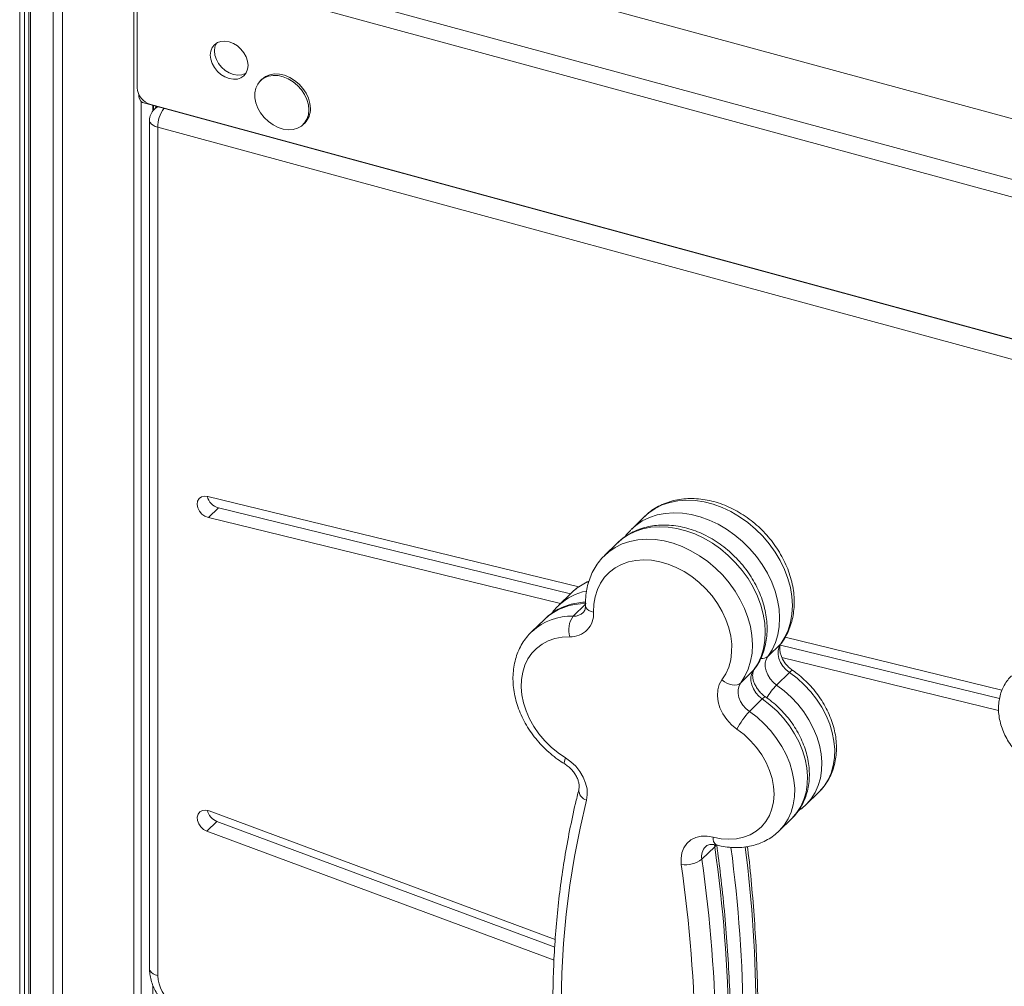
# Model space of a CAD drawing. Units: millimetres. Extents: x -13117 to 25064, y -6668 to 4689.
# Drawn here: x 7676 to 7998, y -4838 to -4522 of the extents above; entities that cross this region are included whole.
import ezdxf

# ---------------------------------------------------------------- set-up
doc = ezdxf.new("R2010")
doc.units = ezdxf.units.MM

msp = doc.modelspace()

# ---------------------------------------------------------------- linework, layer by layer
at = {"color": 8, "linetype": 'Continuous', "lineweight": 15}
for p, q in [((7676.16, -3729.79), (7676.16, -5779.68)), ((7677.68, -3730.2), (7677.68, -5779.76)), ((7679.69, -3730.75), (7679.69, -5787.37)), ((7713.48, -3729.14), (7713.48, -5785.8)), ((7687.07, -3732.74), (7687.07, -5789.37)), ((7690.12, -3732.85), (7690.12, -5789.52)), ((7715.83, -4548.88), (7715.83, -5784.79)), ((7719.72, -4550.07), (7719.72, -4551.73)), ((7857.06, -4716.95), (7861.04, -4713.06)), ((7925.06, -4725.72), (7924.84, -4725.97)), ((7916.19, -4734.37), (7915.97, -4734.63)), ((7903.27, -4792.26), (7903.22, -4791.59)), ((7719.72, -4837.66), (7719.72, -4927.56))]:
    msp.add_line(p, q, dxfattribs=at)
at = {"color": 7, "linetype": 'Continuous', "lineweight": 15}
for p, q in [((7679.16, -3730.6), (7679.16, -5786.91)), ((7716.41, -4497.01), (8307.2, -4657.57)), ((8235.24, -4618.22), (7801.67, -4500.38)), ((8305.33, -4662.82), (7714.54, -4502.26)), ((7714.54, -4544.26), (7714.54, -4502.26)), ((7755.32, -4541.51), (7754.85, -4541.97)), ((7716.28, -4549.14), (8307.93, -4709.94)), ((8300.91, -4707.91), (7718.96, -4549.75)), ((7719.84, -4551.6), (7719.84, -4550.11)), ((7721.02, -4550.43), (7720.09, -4551.34)), ((7720.62, -4550.32), (7720.62, -4550.82)), ((7718.58, -4554.92), (7718.58, -4832.1)), ((7768.82, -4556.28), (7769.29, -4555.82)), ((7721.25, -4557.19), (7721.25, -4834.38)), ((8303.2, -4715.35), (7721.25, -4557.19)), ((7858.85, -4707.4), (7737.61, -4677.81)), ((7741.08, -4681.54), (7737.81, -4684.72)), ((7741.08, -4681.54), (7856.16, -4709.62)), ((7880.35, -4684.37), (7876.15, -4688.47)), ((7737.81, -4684.72), (7852.9, -4712.81)), ((7871.48, -4693.03), (7867.28, -4697.13)), ((7856.47, -4709.33), (7852.27, -4713.43)), ((7852.27, -4713.43), (7852.44, -4713.25)), ((7847.6, -4717.98), (7843.4, -4722.08)), ((7843.4, -4722.08), (7843.58, -4721.91)), ((7920.64, -4730.07), (7924.84, -4725.97)), ((7924.75, -4726.36), (7996.34, -4743.83)), ((7997.14, -4741.15), (7926.26, -4723.85)), ((7925.24, -4730.46), (7996.03, -4747.74)), ((7911.77, -4738.72), (7915.97, -4734.63)), ((7923.49, -4739.43), (7927.69, -4735.33)), ((7914.62, -4748.09), (7918.82, -4743.99)), ((7933.12, -4778.52), (7937.32, -4774.42)), ((7851.14, -4822.62), (7738.07, -4780.57)), ((7740.61, -4784.01), (7737.34, -4787.2)), ((7740.61, -4784.01), (7851, -4825.06)), ((7924.25, -4787.17), (7928.45, -4783.07)), ((7737.34, -4787.2), (7850.77, -4829.37)), ((7899.07, -4796.36), (7903.27, -4792.26))]:
    msp.add_line(p, q, dxfattribs=at)
at = {"color": 7, "linetype": 'Continuous', "lineweight": 15, "flags": 128}
for points in [[(7750.8, -4536.97), (7750.65, -4535.59), (7750.19, -4534.2), (7749.45, -4532.86), (7748.47, -4531.65), (7747.3, -4530.61), (7745.99, -4529.81), (7744.61, -4529.29), (7743.23, -4529.07), (7741.93, -4529.15), (7740.75, -4529.55), (7739.77, -4530.23), (7739.03, -4531.17), (7738.58, -4532.31), (7738.42, -4533.61), (7738.58, -4534.98), (7739.03, -4536.38), (7739.77, -4537.71), (7740.75, -4538.93), (7741.93, -4539.97), (7743.23, -4540.76), (7744.61, -4541.29), (7745.99, -4541.51), (7747.3, -4541.43), (7748.47, -4541.03), (7749.45, -4540.35), (7750.19, -4539.41), (7750.65, -4538.26), (7750.8, -4536.97)], [(7740.51, -4529.68), (7740.43, -4529.8), (7739.98, -4530.95), (7739.82, -4532.24), (7739.98, -4533.62), (7740.43, -4535.01), (7741.17, -4536.35), (7742.15, -4537.56), (7743.33, -4538.6), (7744.63, -4539.4), (7746.01, -4539.92), (7747.39, -4540.15), (7748.7, -4540.06), (7749.87, -4539.66), (7750.12, -4539.53)], [(7771.15, -4551.07), (7770.99, -4549.41), (7770.51, -4547.71), (7769.74, -4546.06), (7768.7, -4544.49), (7767.43, -4543.08), (7765.97, -4541.87), (7764.39, -4540.9), (7762.72, -4540.22), (7761.04, -4539.84), (7759.41, -4539.78), (7757.88, -4540.04), (7756.51, -4540.62), (7755.35, -4541.48), (7755.32, -4541.51)], [(7770.68, -4551.53), (7770.52, -4549.86), (7770.04, -4548.17), (7769.27, -4546.51), (7768.23, -4544.95), (7766.96, -4543.54), (7765.51, -4542.33), (7763.92, -4541.36), (7762.25, -4540.68), (7760.58, -4540.3), (7758.94, -4540.24), (7757.41, -4540.5), (7756.04, -4541.07), (7754.88, -4541.94), (7753.97, -4543.06), (7753.35, -4544.4), (7753.03, -4545.92), (7753.03, -4547.55), (7753.35, -4549.23), (7753.97, -4550.92), (7754.88, -4552.53), (7756.04, -4554.03), (7757.41, -4555.35), (7758.94, -4556.44), (7760.58, -4557.27), (7762.25, -4557.8), (7763.92, -4558.02), (7765.51, -4557.92), (7766.96, -4557.5), (7768.23, -4556.78), (7769.27, -4555.78), (7770.04, -4554.54), (7770.52, -4553.11), (7770.68, -4551.53)], [(7737.61, -4677.81), (7736.52, -4677.72), (7735.55, -4677.97), (7734.79, -4678.54), (7734.31, -4679.38), (7734.17, -4680.41), (7734.38, -4681.52), (7734.91, -4682.6), (7735.71, -4683.56), (7736.71, -4684.29), (7737.81, -4684.72)], [(7905.64, -4737.77), (7906.89, -4735.79), (7907.84, -4733.6), (7908.49, -4731.24), (7908.81, -4728.73), (7908.82, -4726.12), (7908.5, -4723.44), (7907.87, -4720.72), (7906.93, -4718.02), (7905.69, -4715.36), (7904.18, -4712.78), (7902.41, -4710.33), (7900.41, -4708.03), (7898.21, -4705.92), (7895.84, -4704.03), (7893.33, -4702.39), (7890.73, -4701.01), (7888.05, -4699.92), (7885.36, -4699.14), (7882.67, -4698.67), (7880.04, -4698.53), (7877.5, -4698.71), (7875.08, -4699.21), (7872.82, -4700.02), (7870.76, -4701.14), (7868.91, -4702.55), (7867.31, -4704.22), (7865.99, -4706.13), (7864.95, -4708.26), (7864.22, -4710.58), (7863.8, -4713.05), (7863.7, -4715.63)], [(7855.9, -4723.68), (7853.43, -4723.82), (7851.08, -4724.28), (7848.88, -4725.04), (7846.87, -4726.11), (7845.07, -4727.46), (7843.52, -4729.06), (7842.23, -4730.91), (7841.22, -4732.97), (7840.52, -4735.21), (7840.11, -4737.6), (7840.03, -4740.1), (7840.26, -4742.68), (7840.8, -4745.3), (7841.64, -4747.92), (7842.77, -4750.51), (7844.19, -4753.02), (7845.85, -4755.42), (7847.75, -4757.67), (7849.84, -4759.74), (7852.11, -4761.61), (7854.52, -4763.23)], [(7927.69, -4735.33), (7926.54, -4734.4), (7925.56, -4733.28), (7924.79, -4732.04), (7924.25, -4730.73), (7923.99, -4729.41), (7924, -4728.14), (7924.29, -4726.98), (7924.84, -4725.97)], [(7920.64, -4730.07), (7920.09, -4731.08), (7919.8, -4732.24), (7919.79, -4733.51), (7920.05, -4734.83), (7920.59, -4736.14), (7921.36, -4737.38), (7922.34, -4738.5), (7923.49, -4739.43)], [(7918.82, -4743.99), (7917.68, -4743.05), (7916.69, -4741.94), (7915.92, -4740.7), (7915.39, -4739.39), (7915.12, -4738.07), (7915.13, -4736.8), (7915.42, -4735.63), (7915.97, -4734.63)], [(7910.53, -4753.82), (7908.77, -4752.41), (7907.23, -4750.75), (7905.96, -4748.9), (7905, -4746.94), (7904.38, -4744.92), (7904.14, -4742.93), (7904.27, -4741.03), (7904.78, -4739.29), (7905.64, -4737.77)], [(7911.77, -4738.72), (7911.24, -4739.11), (7910.59, -4739.35), (7909.84, -4739.45), (7909.01, -4739.39), (7908.14, -4739.18), (7907.27, -4738.83), (7906.43, -4738.36), (7905.64, -4737.77)], [(7911.77, -4738.72), (7911.22, -4739.73), (7910.93, -4740.9), (7910.92, -4742.17), (7911.19, -4743.49), (7911.72, -4744.8), (7912.49, -4746.04), (7913.48, -4747.15), (7914.62, -4748.09)], [(7902.75, -4789.16), (7905.35, -4789.67), (7907.9, -4789.85), (7910.37, -4789.69), (7912.7, -4789.19), (7914.86, -4788.36), (7916.81, -4787.21), (7918.53, -4785.77), (7919.98, -4784.06), (7921.13, -4782.1), (7921.97, -4779.94), (7922.49, -4777.6), (7922.67, -4775.13), (7922.51, -4772.56), (7922.01, -4769.94), (7921.19, -4767.32), (7920.06, -4764.73), (7918.63, -4762.23), (7916.94, -4759.84), (7915, -4757.62), (7912.85, -4755.61), (7910.53, -4753.82)], [(7854.52, -4763.23), (7856.28, -4764.49), (7857.87, -4765.99), (7859.23, -4767.69), (7860.32, -4769.54), (7861.1, -4771.47), (7861.55, -4773.41), (7861.64, -4775.31), (7861.38, -4777.1)], [(7861.38, -4777.1), (7859.27, -4786.19), (7857.46, -4795.42), (7855.96, -4804.78), (7854.77, -4814.26), (7853.89, -4823.86), (7853.32, -4833.57), (7853.06, -4843.37), (7853.11, -4853.26), (7853.48, -4863.23), (7854.15, -4873.26), (7855.13, -4883.36), (7856.43, -4893.51), (7858.03, -4903.7)], [(7738.07, -4780.57), (7736.97, -4780.33), (7735.93, -4780.44), (7735.07, -4780.88), (7734.47, -4781.62), (7734.19, -4782.58), (7734.25, -4783.66), (7734.65, -4784.77), (7735.35, -4785.79), (7736.27, -4786.63), (7737.34, -4787.2)], [(7892.36, -4798.04), (7892.27, -4796.08), (7892.56, -4794.24), (7893.21, -4792.59), (7894.21, -4791.18), (7895.51, -4790.07), (7897.08, -4789.28), (7898.85, -4788.87), (7900.76, -4788.82), (7902.75, -4789.16)]]:
    msp.add_lwpolyline(points, dxfattribs=at)
at = {"color": 8, "linetype": 'Continuous', "lineweight": 15, "flags": 128}
for points in [[(7718.58, -4554.92), (7718.61, -4555.18), (7718.81, -4555.68), (7719.19, -4556.14), (7719.73, -4556.56), (7720.43, -4556.92), (7721.25, -4557.19)], [(7924.84, -4725.97), (7926.21, -4723.82), (7927.29, -4721.47), (7928.07, -4718.93), (7928.53, -4716.24), (7928.68, -4713.43), (7928.5, -4710.54), (7928.01, -4707.59), (7927.21, -4704.63), (7926.1, -4701.69), (7924.7, -4698.8), (7923.03, -4696.01), (7921.1, -4693.33), (7918.95, -4690.8), (7916.59, -4688.46), (7914.05, -4686.33), (7911.37, -4684.43), (7908.57, -4682.79), (7905.69, -4681.43), (7902.76, -4680.37), (7899.82, -4679.61), (7896.9, -4679.17), (7894.04, -4679.05), (7891.27, -4679.25), (7888.62, -4679.77), (7886.13, -4680.6), (7883.82, -4681.74), (7881.72, -4683.17), (7880.35, -4684.37)], [(7876.07, -4688.55), (7877.52, -4687.27), (7879.62, -4685.84), (7881.93, -4684.7), (7884.42, -4683.87), (7887.07, -4683.35), (7889.84, -4683.14), (7892.7, -4683.27), (7895.62, -4683.71), (7898.56, -4684.47), (7901.49, -4685.53), (7904.37, -4686.89), (7907.17, -4688.53), (7909.85, -4690.43), (7912.39, -4692.56), (7914.75, -4694.9), (7916.9, -4697.43), (7918.83, -4700.1), (7920.5, -4702.9), (7921.9, -4705.79), (7923, -4708.73), (7923.81, -4711.69), (7924.3, -4714.64), (7924.48, -4717.53), (7924.33, -4720.34), (7923.87, -4723.03), (7923.09, -4725.56), (7922.01, -4727.92), (7920.64, -4730.07)], [(7915.97, -4734.63), (7917.34, -4732.48), (7918.42, -4730.12), (7919.2, -4727.58), (7919.67, -4724.89), (7919.81, -4722.09), (7919.64, -4719.19), (7919.14, -4716.25), (7918.34, -4713.29), (7917.23, -4710.35), (7915.83, -4707.46), (7914.16, -4704.66), (7912.24, -4701.98), (7910.08, -4699.46), (7907.72, -4697.11), (7905.18, -4694.98), (7902.5, -4693.09), (7899.7, -4691.45), (7896.82, -4690.09), (7893.89, -4689.02), (7890.95, -4688.26), (7888.04, -4687.82), (7885.17, -4687.7), (7882.4, -4687.9), (7879.75, -4688.42), (7877.26, -4689.26), (7874.95, -4690.39), (7872.85, -4691.82), (7871.48, -4693.03)], [(7867.21, -4697.2), (7868.65, -4695.92), (7870.75, -4694.49), (7873.06, -4693.35), (7875.55, -4692.52), (7878.2, -4692), (7880.97, -4691.8), (7883.84, -4691.92), (7886.75, -4692.36), (7889.69, -4693.12), (7892.62, -4694.19), (7895.5, -4695.55), (7898.3, -4697.18), (7900.98, -4699.08), (7903.52, -4701.21), (7905.88, -4703.56), (7908.04, -4706.08), (7909.96, -4708.76), (7911.63, -4711.56), (7913.03, -4714.45), (7914.14, -4717.39), (7914.94, -4720.35), (7915.44, -4723.29), (7915.61, -4726.19), (7915.47, -4728.99), (7915, -4731.68), (7914.22, -4734.22), (7913.14, -4736.58), (7911.77, -4738.72)], [(7861.04, -4713.48), (7861.06, -4713.71), (7861.26, -4714.19), (7861.64, -4714.64), (7862.19, -4715.04), (7862.88, -4715.38), (7863.7, -4715.63)], [(7928.77, -4734.68), (7928.69, -4734.65), (7928.45, -4734.73), (7928.11, -4734.96), (7927.69, -4735.33)], [(7937.32, -4774.42), (7937.44, -4774.3), (7939.01, -4772.49), (7940.3, -4770.45), (7941.3, -4768.2), (7942, -4765.78), (7942.4, -4763.22), (7942.48, -4760.54), (7942.24, -4757.79), (7941.7, -4754.99), (7940.84, -4752.19), (7939.69, -4749.42), (7938.27, -4746.71), (7936.58, -4744.11), (7934.65, -4741.64), (7932.51, -4739.33), (7930.17, -4737.22), (7927.69, -4735.33)], [(7923.49, -4739.43), (7925.97, -4741.32), (7928.31, -4743.43), (7930.45, -4745.74), (7932.38, -4748.21), (7934.07, -4750.81), (7935.49, -4753.52), (7936.64, -4756.29), (7937.49, -4759.09), (7938.04, -4761.89), (7938.28, -4764.64), (7938.2, -4767.32), (7937.8, -4769.88), (7937.1, -4772.3), (7936.1, -4774.54), (7934.81, -4776.59), (7933.24, -4778.39), (7933.17, -4778.47)], [(7919.91, -4743.33), (7919.82, -4743.31), (7919.58, -4743.38), (7919.24, -4743.61), (7918.82, -4743.99)], [(7928.45, -4783.07), (7928.58, -4782.95), (7930.14, -4781.14), (7931.43, -4779.1), (7932.43, -4776.86), (7933.14, -4774.44), (7933.53, -4771.87), (7933.61, -4769.19), (7933.38, -4766.44), (7932.83, -4763.65), (7931.97, -4760.85), (7930.83, -4758.07), (7929.4, -4755.37), (7927.71, -4752.76), (7925.78, -4750.29), (7923.64, -4747.99), (7921.31, -4745.88), (7918.82, -4743.99)], [(7914.62, -4748.09), (7917.11, -4749.98), (7919.44, -4752.09), (7921.58, -4754.39), (7923.51, -4756.86), (7925.2, -4759.47), (7926.63, -4762.17), (7927.77, -4764.94), (7928.63, -4767.75), (7929.18, -4770.54), (7929.41, -4773.29), (7929.33, -4775.97), (7928.94, -4778.53), (7928.23, -4780.95), (7927.23, -4783.2), (7925.94, -4785.24), (7924.38, -4787.05), (7924.3, -4787.12)], [(7854.25, -4765.23), (7854.18, -4765.15), (7854.11, -4764.88), (7854.14, -4764.46), (7854.28, -4763.9), (7854.52, -4763.23)], [(7903.71, -4791.68), (7903.64, -4791.81), (7903.27, -4792.26)], [(7718.58, -4832.1), (7718.61, -4832.37), (7718.81, -4832.86), (7719.19, -4833.33), (7719.73, -4833.75), (7720.43, -4834.1), (7721.25, -4834.38)]]:
    msp.add_lwpolyline(points, dxfattribs=at)
at = {"color": 7, "linetype": 'Continuous', "lineweight": 15}
for centre, radius, start, end in [((7720.6, -4543.9), 6.07, 183.3916, 254.3338), ((7717.93, -4546.77), 2.89, 173.1492, 235.2254), ((7723.58, -4554.92), 5, 134.305, 180), ((7764.68, -4551.28), 6.47, 315.4012, 1.8646), ((7742.33, -4676.76), 4.94, 192.035, 255.2884), ((7856.22, -4716.18), 7.5, 267.5334, 4.1765), ((7863.14, -4721.46), 7.58, 143.3994, 196.9635), ((7933, -4765.54), 25.34, 136.4884, 152.4639), ((7742.34, -4779.37), 4.95, 192.0466, 249.5572), ((7444.77, -4857.82), 463.16, 353.4607, 8.1366), ((7893.72, -4789.24), 8.91, 261.2002, 306.9024), ((7441.77, -4861.9), 461.97, 353.4417, 8.1556), ((7438.02, -4863), 458.95, 353.4607, 8.1366), ((7733.08, -4833.79), 11.84, 182.8676, 235.7825)]:
    msp.add_arc(centre, radius, start, end, dxfattribs=at)
at = {"color": 8, "linetype": 'Continuous', "lineweight": 15}
for centre, radius, start, end in [((7722.2, -4553.53), 3.05, 102.8499, 133.8841), ((7731.96, -4557.23), 10.71, 144.6066, 179.8155), ((7868.57, -4721.79), 17.37, 112.322, 134.1723), ((7864.82, -4726.59), 18.2, 101.1909, 132.8676), ((7860.63, -4731.91), 19.07, 88.0965, 133.0869), ((7857.22, -4712.42), 4.53, 268.0426, 313.5181), ((7856.43, -4736.04), 19.11, 88.1162, 132.282), ((7918.66, -4727.77), 3.03, 264.435, 310.5725), ((7940.98, -4756.18), 24.22, 136.2647, 148.7648), ((7862.47, -4773.67), 3.6, 178.9811, 252.5223), ((7905.29, -4789.6), 2.58, 170.1682, 235.3035), ((7903.76, -4795.49), 4.77, 136.1208, 190.562), ((7451.91, -4853.31), 460.7, 353.4321, 7.5852), ((7455.97, -4849.27), 460.83, 353.4417, 7.0893)]:
    msp.add_arc(centre, radius, start, end, dxfattribs=at)
at = {"color": 7, "linetype": 'Continuous', "lineweight": 15}
for points, knots in [([(7925.06, -4725.72), (7925.35, -4725.31), (7926.13, -4724.21), (7927.17, -4722.28), (7928.12, -4719.91), (7928.8, -4717.4), (7929.19, -4714.77), (7929.3, -4712.05), (7929.13, -4709.27), (7928.66, -4706.44), (7927.91, -4703.62), (7926.89, -4700.81), (7925.6, -4698.07), (7924.06, -4695.4), (7922.29, -4692.85), (7920.31, -4690.44), (7918.13, -4688.19), (7915.78, -4686.13), (7913.28, -4684.27), (7910.66, -4682.64), (7907.93, -4681.25), (7905.13, -4680.13), (7902.29, -4679.28), (7899.43, -4678.73), (7896.6, -4678.46), (7893.81, -4678.5), (7891.1, -4678.85), (7888.51, -4679.49), (7886.07, -4680.42), (7883.81, -4681.62), (7881.91, -4682.92), (7880.88, -4683.91), (7880.45, -4684.33)], [0, 0, 0, 0, 0.019912, 0.052741, 0.085667, 0.118811, 0.152223, 0.185915, 0.219868, 0.254038, 0.288375, 0.322825, 0.357347, 0.39191, 0.426495, 0.461094, 0.495709, 0.530347, 0.565011, 0.599707, 0.634437, 0.669196, 0.703963, 0.738703, 0.773368, 0.807895, 0.842212, 0.876256, 0.909985, 0.943392, 0.976511, 1, 1, 1, 1]), ([(7916.19, -4734.37), (7916.48, -4733.96), (7917.26, -4732.87), (7918.3, -4730.93), (7919.26, -4728.56), (7919.93, -4726.05), (7920.33, -4723.43), (7920.44, -4720.71), (7920.26, -4717.92), (7919.79, -4715.1), (7919.05, -4712.27), (7918.02, -4709.47), (7916.73, -4706.72), (7915.2, -4704.06), (7913.43, -4701.51), (7911.44, -4699.1), (7909.26, -4696.85), (7906.91, -4694.78), (7904.41, -4692.92), (7901.79, -4691.29), (7899.06, -4689.91), (7896.27, -4688.79), (7893.42, -4687.94), (7890.57, -4687.38), (7887.73, -4687.12), (7884.94, -4687.16), (7882.23, -4687.5), (7879.64, -4688.14), (7877.2, -4689.07), (7874.94, -4690.28), (7873.05, -4691.58), (7872.01, -4692.57), (7871.58, -4692.98)], [0, 0, 0, 0, 0.0199124, 0.0527405, 0.0856666, 0.1188111, 0.1522229, 0.1859149, 0.2198676, 0.2540384, 0.2883748, 0.3228252, 0.3573471, 0.3919104, 0.4264946, 0.4610936, 0.4957091, 0.5303466, 0.5650107, 0.5997068, 0.6344371, 0.6691963, 0.7039628, 0.7387033, 0.7733684, 0.8078947, 0.8422121, 0.8762563, 0.9099853, 0.943392, 0.9765108, 1, 1, 1, 1]), ([(7876.08, -4688.58), (7875.96, -4688.69), (7875.22, -4689.35), (7874.51, -4690.18), (7874.01, -4690.95), (7873.97, -4691.02)], [0, 0, 0, 0, 0.1523238, 0.9233571, 1, 1, 1, 1]), ([(7867.21, -4697.23), (7867.09, -4697.34), (7866.35, -4698.01), (7865.21, -4699.45), (7863.82, -4701.53), (7862.72, -4703.81), (7861.87, -4706.24), (7861.31, -4708.8), (7861.03, -4711.22), (7861.03, -4712.8), (7861.04, -4713.48)], [0, 0, 0, 0, 0.028231, 0.171128, 0.313894, 0.456978, 0.600806, 0.745686, 0.891771, 1, 1, 1, 1]), ([(7862.19, -4705.47), (7862.18, -4705.48), (7861.37, -4705.78), (7859.91, -4706.63), (7857.99, -4707.9), (7856.93, -4708.92), (7856.47, -4709.36)], [0, 0, 0, 0, 0.005721, 0.366794, 0.724577, 1, 1, 1, 1]), ([(7861.05, -4712.33), (7861, -4712.34), (7860.05, -4712.36), (7858.24, -4712.6), (7855.68, -4713.19), (7853.27, -4714.09), (7851.03, -4715.26), (7849.12, -4716.56), (7848.06, -4717.57), (7847.6, -4718.01)], [0, 0, 0, 0, 0.009104, 0.184047, 0.358015, 0.53031, 0.700879, 0.869893, 1, 1, 1, 1]), ([(7852.49, -4713.26), (7852.28, -4713.45), (7851.46, -4714.18), (7850.66, -4715.1), (7850.16, -4715.88), (7850.1, -4715.97)], [0, 0, 0, 0, 0.234943, 0.911788, 1, 1, 1, 1]), ([(7861.04, -4713.48), (7861.03, -4713.62), (7861.03, -4714.09), (7860.91, -4714.73), (7860.66, -4715.32), (7860.44, -4715.58), (7860.32, -4715.72)], [0, 0, 0, 0, 0.124089, 0.395421, 0.679996, 1, 1, 1, 1]), ([(7843.62, -4721.91), (7843.41, -4722.1), (7842.59, -4722.83), (7841.38, -4724.33), (7840.02, -4726.39), (7838.94, -4728.64), (7838.13, -4731.03), (7837.59, -4733.55), (7837.33, -4736.17), (7837.36, -4738.88), (7837.67, -4741.64), (7838.28, -4744.41), (7839.16, -4747.18), (7840.31, -4749.91), (7841.72, -4752.56), (7843.37, -4755.11), (7845.24, -4757.53), (7847.32, -4759.8), (7849.57, -4761.88), (7851.89, -4763.71), (7853.5, -4764.74), (7854.25, -4765.23)], [0, 0, 0, 0, 0.01837, 0.071292, 0.124158, 0.177144, 0.230418, 0.284099, 0.338246, 0.392858, 0.447882, 0.503236, 0.558827, 0.614574, 0.670414, 0.726305, 0.782224, 0.838171, 0.894153, 0.95018, 1, 1, 1, 1]), ([(7928.77, -4734.68), (7928.59, -4734.54), (7928.02, -4734.13), (7927.13, -4733.31), (7926.19, -4732.19), (7925.44, -4731), (7924.91, -4729.79), (7924.6, -4728.64), (7924.51, -4727.61), (7924.59, -4726.76), (7924.79, -4726.13), (7924.97, -4725.85), (7925.06, -4725.72)], [0, 0, 0, 0, 0.0504432, 0.1558727, 0.2614436, 0.3666508, 0.4712273, 0.5753022, 0.6795281, 0.7852746, 0.8955925, 1, 1, 1, 1]), ([(7919.91, -4743.33), (7919.72, -4743.2), (7919.15, -4742.79), (7918.26, -4741.97), (7917.32, -4740.85), (7916.57, -4739.65), (7916.04, -4738.44), (7915.73, -4737.3), (7915.64, -4736.27), (7915.72, -4735.42), (7915.92, -4734.78), (7916.1, -4734.51), (7916.19, -4734.37)], [0, 0, 0, 0, 0.050443, 0.155873, 0.261444, 0.366651, 0.471227, 0.575302, 0.679528, 0.785275, 0.895593, 1, 1, 1, 1]), ([(7937.33, -4774.39), (7937.37, -4774.36), (7938.01, -4773.81), (7939.05, -4772.52), (7940.41, -4770.54), (7941.48, -4768.37), (7942.3, -4766.05), (7942.84, -4763.6), (7943.09, -4761.04), (7943.06, -4758.41), (7942.74, -4755.72), (7942.14, -4753.02), (7941.25, -4750.33), (7940.1, -4747.69), (7938.69, -4745.13), (7937.04, -4742.67), (7935.18, -4740.34), (7933.11, -4738.18), (7930.97, -4736.27), (7929.47, -4735.18), (7928.77, -4734.68)], [0, 0, 0, 0, 0.003474, 0.060454, 0.11734, 0.174327, 0.231617, 0.289359, 0.347633, 0.406443, 0.465732, 0.525405, 0.585354, 0.645482, 0.705718, 0.766011, 0.82634, 0.886705, 0.947117, 1, 1, 1, 1]), ([(8000.24, -4736.45), (7999.82, -4736.89), (7998.92, -4737.83), (7997.84, -4739.52), (7996.95, -4741.42), (7996.35, -4743.47), (7996.02, -4745.62), (7995.98, -4747.85), (7996.22, -4750.14), (7996.76, -4752.44), (7997.57, -4754.72), (7998.65, -4756.94), (7999.98, -4759.07), (8001.54, -4761.06), (8003.21, -4762.82), (8004.42, -4763.82), (8004.98, -4764.28)], [0, 0, 0, 0, 0.061746, 0.131512, 0.201357, 0.271675, 0.342763, 0.414778, 0.487718, 0.561453, 0.635781, 0.710501, 0.785455, 0.860548, 0.935755, 1, 1, 1, 1]), ([(7928.47, -4783.05), (7928.5, -4783.02), (7929.14, -4782.46), (7930.18, -4781.17), (7931.54, -4779.2), (7932.62, -4777.02), (7933.43, -4774.7), (7933.97, -4772.25), (7934.23, -4769.7), (7934.19, -4767.06), (7933.87, -4764.38), (7933.27, -4761.68), (7932.38, -4758.99), (7931.23, -4756.35), (7929.82, -4753.78), (7928.17, -4751.32), (7926.31, -4749), (7924.25, -4746.84), (7922.11, -4744.93), (7920.61, -4743.84), (7919.91, -4743.33)], [0, 0, 0, 0, 0.003474, 0.060454, 0.11734, 0.174327, 0.231617, 0.289359, 0.347633, 0.406443, 0.465732, 0.525405, 0.585354, 0.645482, 0.705718, 0.766011, 0.82634, 0.886705, 0.947117, 1, 1, 1, 1]), ([(7854.25, -4765.23), (7854.44, -4765.35), (7855.02, -4765.72), (7855.95, -4766.48), (7856.96, -4767.55), (7857.79, -4768.72), (7858.42, -4769.93), (7858.82, -4771.11), (7859, -4772.19), (7858.99, -4773.03), (7858.9, -4773.44), (7858.87, -4773.61)], [0, 0, 0, 0, 0.058666, 0.181401, 0.304438, 0.427264, 0.549429, 0.670876, 0.792149, 0.914307, 1, 1, 1, 1]), ([(7858.87, -4773.61), (7858.49, -4775.13), (7857.41, -4779.55), (7855.83, -4786.95), (7854.21, -4795.84), (7852.88, -4804.84), (7851.83, -4813.95), (7851.05, -4823.17), (7850.56, -4832.47), (7850.34, -4841.87), (7850.41, -4851.33), (7850.75, -4860.87), (7851.38, -4870.47), (7852.29, -4880.12), (7853.47, -4889.82), (7854.58, -4897.21), (7855.28, -4901.36), (7855.44, -4902.27)], [0, 0, 0, 0, 0.038365, 0.110708, 0.183065, 0.255438, 0.327828, 0.400234, 0.472653, 0.545086, 0.617532, 0.689988, 0.762454, 0.834929, 0.907412, 0.979902, 1, 1, 1, 1]), ([(7930.57, -4780.54), (7930.86, -4780.36), (7931.81, -4779.76), (7932.61, -4778.99), (7933.17, -4778.46)], [0, 0, 0, 0, 0.308563, 1, 1, 1, 1]), ([(7903.82, -4791.72), (7904.33, -4791.84), (7905.74, -4792.18), (7908.07, -4792.52), (7910.77, -4792.62), (7913.4, -4792.41), (7915.94, -4791.9), (7918.33, -4791.1), (7920.55, -4790.01), (7922.58, -4788.7), (7923.74, -4787.63), (7924.31, -4787.11)], [0, 0, 0, 0, 0.067085, 0.187003, 0.306738, 0.425786, 0.543864, 0.660764, 0.776405, 0.890877, 1, 1, 1, 1]), ([(7900.33, -4792.2), (7900.38, -4792.15), (7900.54, -4791.96), (7900.94, -4791.75), (7901.61, -4791.55), (7902.46, -4791.49), (7903.23, -4791.57), (7903.7, -4791.69), (7903.82, -4791.72)], [0, 0, 0, 0, 0.090753, 0.336055, 0.547248, 0.744003, 0.934341, 1, 1, 1, 1]), ([(7905.49, -4909.48), (7905.71, -4907.56), (7906.36, -4901.99), (7907.2, -4892.7), (7907.94, -4881.59), (7908.4, -4870.39), (7908.58, -4859.1), (7908.47, -4847.74), (7908.09, -4836.31), (7907.43, -4824.82), (7906.48, -4813.27), (7905.33, -4802.24), (7904.38, -4795.05), (7903.94, -4791.75)], [0, 0, 0, 0, 0.050905, 0.147205, 0.243513, 0.339832, 0.43616, 0.532497, 0.628843, 0.725196, 0.821557, 0.917923, 1, 1, 1, 1]), ([(7914.36, -4900.83), (7914.58, -4898.9), (7915.22, -4893.33), (7916.07, -4884.04), (7916.81, -4872.93), (7917.27, -4861.73), (7917.44, -4850.45), (7917.34, -4839.09), (7916.95, -4827.66), (7916.3, -4816.16), (7915.33, -4804.61), (7914.55, -4796.63), (7914.01, -4792.5), (7913.98, -4792.24)], [0, 0, 0, 0, 0.055077, 0.159269, 0.26347, 0.367683, 0.471906, 0.576138, 0.68038, 0.78463, 0.888888, 0.993152, 1, 1, 1, 1]), ([(7718.58, -4832.1), (7718.59, -4832.53), (7718.63, -4833.62), (7718.93, -4835.39), (7719.55, -4837.38), (7720.44, -4839.32), (7721.59, -4841.17), (7722.97, -4842.88), (7724.41, -4844.29), (7725.42, -4845.05), (7725.84, -4845.37)], [0, 0, 0, 0, 0.08479, 0.217936, 0.352239, 0.487997, 0.624705, 0.762022, 0.899814, 1, 1, 1, 1])]:
    msp.add_open_spline(points, degree=3, knots=knots, dxfattribs=at)

doc.saveas('drawing.dxf')
